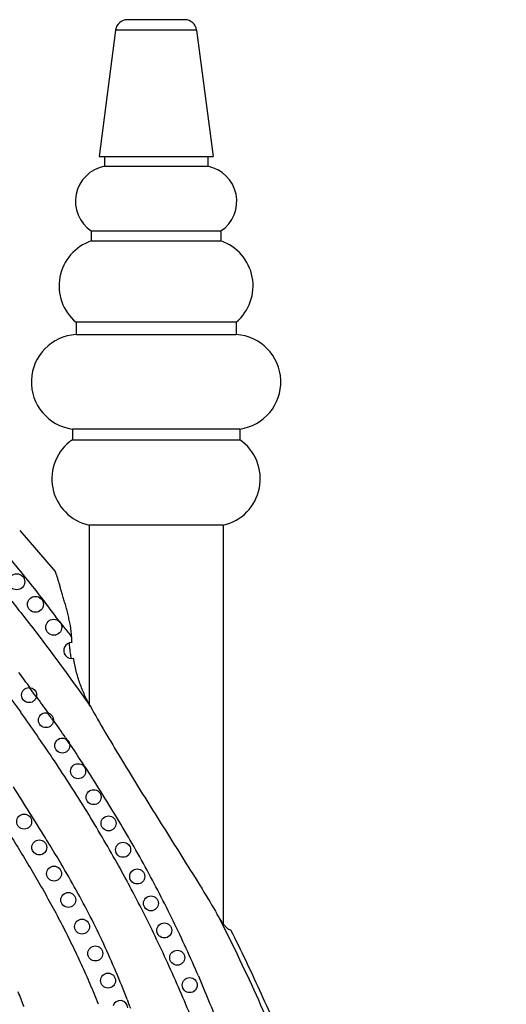
# Model space of a CAD drawing. Units: inches. Extents: x 7.05 to 14.37, y 5.66 to 12.36.
# Drawn here: x 12.6 to 13.88, y 9.72 to 12.31 of the extents above; entities that cross this region are included whole.
import ezdxf

# ---------------------------------------------------------------- set-up
doc = ezdxf.new("R2010")
doc.units = ezdxf.units.IN
doc.header["$LTSCALE"] = 1.21
doc.header["$MEASUREMENT"] = 0
doc.layers.get('0').update_dxf_attribs({"linetype": 'CONTINUOUS'})

msp = doc.modelspace()

# ---------------------------------------------------------------- linework, layer by layer
at = {"color": 7, "linetype": 'CONTINUOUS'}
for p, q in [((13.0362, 12.3058), (12.8851, 12.3058)), ((12.8541, 12.2786), (12.8106, 11.9458)), ((13.0672, 12.2786), (13.1106, 11.9458)), ((12.8106, 11.9458), (13.1106, 11.9458)), ((12.8246, 11.9458), (12.8246, 11.92)), ((13.0966, 11.9458), (13.0966, 11.92)), ((12.8246, 11.92), (13.0966, 11.92)), ((12.7901, 11.7498), (12.7901, 11.7237)), ((13.1311, 11.7498), (12.7901, 11.7498)), ((13.1311, 11.7498), (13.1311, 11.7237)), ((12.7901, 11.7237), (13.1311, 11.7237)), ((12.7501, 11.5098), (12.7501, 11.4774)), ((13.1711, 11.5098), (12.7501, 11.5098)), ((13.1711, 11.5098), (13.1711, 11.4774)), ((12.7501, 11.4774), (13.1711, 11.4774)), ((12.7406, 11.2288), (12.7406, 11.2007)), ((13.1806, 11.2288), (12.7406, 11.2288)), ((13.1806, 11.2288), (13.1806, 11.2007)), ((12.7406, 11.2007), (13.1806, 11.2007)), ((12.6021, 10.9614), (12.6956, 10.8542)), ((13.1366, 10.9758), (12.7846, 10.9758)), ((12.7846, 10.9758), (12.7846, 10.5054)), ((13.1366, 10.9758), (13.1366, 9.928))]:
    msp.add_line(p, q, dxfattribs=at)
at = {"color": 9, "linetype": 'CONTINUOUS'}
for p, q in [((13.0672, 12.2786), (12.8541, 12.2786)), ((12.7084, 10.7198), (12.7184, 10.7075)), ((12.6273, 10.5484), (12.6335, 10.54)), ((12.6335, 10.54), (12.6396, 10.5316)), ((12.6396, 10.5316), (12.645, 10.5243)), ((12.6855, 10.4676), (12.6895, 10.462)), ((12.7227, 10.4164), (12.7259, 10.4117)), ((12.7231, 10.4135), (12.7266, 10.4083)), ((12.7266, 10.4083), (12.7301, 10.4031)), ((12.7301, 10.4031), (12.7315, 10.401)), ((12.8867, 10.0346), (12.8908, 10.0269)), ((13.072, 9.7897), (13.0743, 9.7842)), ((12.8848, 9.7279), (12.8862, 9.7243))]:
    msp.add_line(p, q, dxfattribs=at)
at = {"color": 7, "linetype": 'CONTINUOUS'}
for centre, radius in [((12.5943, 10.8269), 0.021), ((12.6435, 10.7675), 0.021), ((12.6916, 10.7072), 0.021), ((12.6268, 10.5287), 0.0197), ((12.671, 10.4628), 0.0197), ((12.714, 10.396), 0.0197), ((12.7557, 10.3285), 0.0197), ((12.7963, 10.2602), 0.0197), ((12.6138, 10.1959), 0.0197), ((12.8356, 10.1913), 0.0197), ((12.6536, 10.1279), 0.0197), ((12.8739, 10.1217), 0.0197), ((12.6923, 10.0591), 0.0197), ((12.911, 10.0515), 0.0197), ((12.7298, 9.9897), 0.0197), ((12.9471, 9.9808), 0.0197), ((12.7659, 9.9196), 0.0197), ((12.9821, 9.9095), 0.0197), ((12.8008, 9.8489), 0.0197), ((13.0161, 9.8378), 0.0197), ((12.8343, 9.7775), 0.0197), ((13.0491, 9.7656), 0.0197)]:
    msp.add_circle(centre, radius, dxfattribs=at)
for centre, radius, start, end in [((12.8851, 12.2745), 0.0312, 89.9999, 172.5618), ((13.0362, 12.2745), 0.0312, 7.4382, 90.0001), ((12.8426, 11.8278), 0.094, 101.0397, 236.0471), ((13.0786, 11.8278), 0.094, 303.9529, 78.9603), ((12.8306, 11.6054), 0.125, 108.905, 229.9093), ((13.0906, 11.6054), 0.125, 310.0907, 71.095), ((12.7576, 11.3526), 0.125, 93.4387, 262.1836), ((13.1636, 11.3526), 0.125, 277.8164, 86.5613), ((12.8116, 11.0978), 0.125, 124.6109, 257.5258), ((13.1096, 11.0978), 0.125, 282.4742, 55.3891), ((13.0826, 10.6885), 0.3444, 181.2094, 182.7808), ((12.7386, 10.6461), 0.021, 89.4455, 283.5886), ((13.2259, 10.7016), 0.4952, 184.1187, 185.6741), ((13.2308, 10.702), 0.5001, 185.6736, 187.2436), ((13.102, 10.6894), 0.3639, 182.7768, 183.5188), ((13.2255, 10.7013), 0.4947, 187.2392, 188.8578), ((12.8664, 9.7055), 0.0197, 0.4989, 164.3774)]:
    msp.add_arc(centre, radius, start, end, dxfattribs=at)
at = {"color": 9, "linetype": 'CONTINUOUS'}
for centre, radius, start, end in [((10.3329, 8.9913), 2.9378, 38.7657, 40.2893), ((10.3143, 8.9765), 2.9616, 37.2668, 38.764), ((10.2935, 8.9607), 2.9876, 36.0719, 37.2673), ((8.3395, 7.3865), 5.3293, 36.3895, 36.9197), ((9.2266, 8.0373), 4.2288, 35.3084, 36.0365), ((8.6995, 7.6861), 4.8038, 33.8792, 35.6129), ((9.6634, 8.3441), 3.6936, 35.0944, 35.3676), ((9.7473, 8.4048), 3.5916, 34.0626, 34.9618), ((9.7697, 8.3825), 3.5857, 33.2839, 34.2745), ((9.1017, 7.9587), 4.3179, 32.8015, 33.8508), ((9.4535, 8.1753), 3.9638, 32.1284, 33.2794), ((-4.5468, -0.5886), 20.293, 32.18373, 32.40706), ((9.311, 8.0941), 4.0686, 31.6889, 32.7949), ((9.0902, 7.9464), 4.3932, 31.0932, 32.1368), ((6.1661, 6.1582), 7.6326, 31.55886, 32.15278), ((9.4236, 8.1639), 3.9362, 30.541, 31.6856), ((9.3665, 8.1119), 4.0711, 29.9858, 31.1065), ((9.5321, 8.2282), 3.81, 29.3545, 30.538), ((8.195, 7.4091), 5.2491, 31.2627, 31.5153), ((9.0835, 7.9471), 4.2104, 30.5088, 31.279), ((9.7183, 8.315), 3.6649, 28.73, 29.9852), ((9.9666, 8.4676), 3.1853, 29.0841, 30.5086), ((9.6627, 8.3019), 3.6601, 28.2564, 29.3511), ((9.9372, 8.4352), 3.4152, 27.3906, 28.7267), ((9.8184, 8.3854), 3.4834, 26.8114, 28.1136), ((10.6373, 8.8424), 2.417, 27.1706, 29.0467), ((10.0951, 8.5172), 3.2372, 25.9631, 27.3874), ((9.8524, 8.403), 3.4451, 25.4949, 26.8048), ((10.965, 9.0129), 2.0477, 24.8567, 27.1143), ((10.0021, 8.4733), 3.34, 24.5755, 25.9413), ((10.7293, 8.9033), 2.3076, 22.8993, 24.8658), ((9.558, 8.262), 3.7716, 24.3069, 25.5035), ((9.6393, 8.3074), 3.739, 23.3556, 24.5755), ((10.373, 8.7515), 2.6949, 21.2411, 22.9231), ((9.1853, 8.0929), 4.1808, 23.2313, 24.3165), ((9.2026, 8.1189), 4.2147, 22.2631, 23.2733), ((8.2373, 8.0184), 4.6914, 21.1228, 21.6317), ((8.6904, 7.8796), 4.7198, 22.2854, 23.2412), ((10.057, 8.6268), 3.0346, 20.7954, 21.2016), ((8.7519, 7.9345), 4.7016, 21.2917, 22.2618)]:
    msp.add_arc(centre, radius, start, end, dxfattribs=at)
for points, knots in [([(11.7478, 11.1877), (11.7615, 11.1747), (11.7887, 11.1482), (11.8289, 11.1078), (11.8621, 11.0738), (11.8887, 11.0466), (11.9153, 11.0194), (11.9485, 10.9854), (11.9883, 10.9445), (12.0279, 10.9033), (12.0672, 10.8617), (12.1059, 10.8197), (12.144, 10.7771), (12.1812, 10.7338), (12.2173, 10.6896), (12.2525, 10.6447), (12.2867, 10.5991), (12.3201, 10.5529), (12.3527, 10.5061), (12.3846, 10.4589), (12.4161, 10.4114), (12.4472, 10.3636), (12.4782, 10.3157), (12.5091, 10.2677), (12.5399, 10.2196), (12.5704, 10.1712), (12.6106, 10.1065), (12.6498, 10.041), (12.6869, 9.9744), (12.7137, 9.9239), (12.7393, 9.8728), (12.7597, 9.8297), (12.7753, 9.795), (12.7904, 9.7601), (12.8013, 9.7337), (12.8084, 9.7161)], [0, 0, 0, 0, 0.031183, 0.062366, 0.093563, 0.10917, 0.124783, 0.156027, 0.187292, 0.218574, 0.249865, 0.281153, 0.312426, 0.34368, 0.374916, 0.40614, 0.437356, 0.468563, 0.499758, 0.530945, 0.562138, 0.593348, 0.624583, 0.655841, 0.68712, 0.718416, 0.74972, 0.812332, 0.843642, 0.874947, 0.90624, 0.937514, 0.953142, 0.968765, 1, 1, 1, 1]), ([(12.2591, 10.927), (12.2742, 10.9092), (12.2965, 10.8822), (12.3261, 10.846), (12.3556, 10.8095), (12.3922, 10.7638), (12.4504, 10.6901), (12.5219, 10.5971), (12.5776, 10.5215), (12.6049, 10.4834)], [0, 0, 0, 0, 0.124487, 0.186858, 0.249315, 0.374403, 0.499559, 0.749855, 1, 1, 1, 1]), ([(12.5027, 10.8703), (12.528, 10.8407), (12.5777, 10.7806), (12.6741, 10.6577), (12.743, 10.5629), (12.7878, 10.4989)], [0, 0, 0, 0, 0.249562, 0.499399, 1, 1, 1, 1]), ([(12.7184, 10.7075), (12.7219, 10.7032), (12.7288, 10.6947), (12.7352, 10.6857), (12.7383, 10.6812)], [0, 0, 0, 0, 0.500002, 1, 1, 1, 1]), ([(13.1213, 9.9519), (13.1571, 9.8822), (13.225, 9.7408), (13.302, 9.5604), (13.3596, 9.4144), (13.4009, 9.3042), (13.4399, 9.1933), (13.4767, 9.0817), (13.511, 8.9693), (13.5425, 8.8561), (13.5715, 8.7422), (13.5985, 8.6277), (13.6239, 8.5126), (13.6559, 8.3585), (13.6935, 8.1651), (13.7368, 7.9326), (13.7768, 7.6998), (13.8095, 7.4659), (13.8347, 7.2312), (13.8559, 6.9961), (13.8717, 6.7607), (13.8805, 6.525), (13.881, 6.3678), (13.8812, 6.2891)], [0, 0, 0, 0, 0.062312, 0.12472, 0.155945, 0.187142, 0.21831, 0.249463, 0.280612, 0.311763, 0.342923, 0.374108, 0.405328, 0.436604, 0.499315, 0.562041, 0.624669, 0.687229, 0.749837, 0.812427, 0.874957, 0.937445, 1, 1, 1, 1])]:
    msp.add_open_spline(points, degree=3, knots=knots, dxfattribs=at)
at = {"color": 7, "linetype": 'CONTINUOUS'}
for points, knots in [([(12.7383, 10.6812), (12.738, 10.6914), (12.7363, 10.7064), (12.7325, 10.7259), (12.7292, 10.74), (12.7257, 10.7536), (12.7221, 10.7668), (12.7185, 10.7796), (12.7149, 10.792), (12.7114, 10.8039), (12.7081, 10.8153), (12.7054, 10.8244), (12.7034, 10.8312), (12.702, 10.8358), (12.7007, 10.8401), (12.6995, 10.8438), (12.6984, 10.847), (12.6976, 10.8493), (12.697, 10.8509), (12.6967, 10.8518), (12.6964, 10.8525), (12.6961, 10.8531), (12.6959, 10.8535), (12.6958, 10.8538), (12.6958, 10.8539), (12.6957, 10.854), (12.6957, 10.8541), (12.6957, 10.8541), (12.6956, 10.8542), (12.6956, 10.8542)], [0, 0, 0, 0, 0.170574, 0.253215, 0.33387, 0.412518, 0.489136, 0.56369, 0.636096, 0.706051, 0.772865, 0.835432, 0.86459, 0.891886, 0.91692, 0.939188, 0.958231, 0.973771, 0.980163, 0.985633, 0.990189, 0.993839, 0.996602, 0.997663, 0.998519, 0.999176, 0.999637, 0.99991, 1, 1, 1, 1]), ([(12.7878, 10.4989), (12.7824, 10.5085), (12.7723, 10.5283), (12.7599, 10.5594), (12.7501, 10.5919), (12.7455, 10.6143), (12.7436, 10.6256)], [0, 0, 0, 0, 0.245366, 0.492517, 0.743597, 1, 1, 1, 1]), ([(12.7878, 10.4989), (12.8004, 10.4765), (12.8265, 10.4312), (12.8671, 10.3632), (12.9092, 10.2943), (12.9523, 10.225), (12.9886, 10.1673), (13.0175, 10.1213), (13.039, 10.0869), (13.0603, 10.0528), (13.0881, 10.008), (13.1083, 9.9744), (13.1213, 9.9519)], [0, 0, 0, 0, 0.120361, 0.24456, 0.37099, 0.498591, 0.62638, 0.690034, 0.753346, 0.81618, 0.878372, 1, 1, 1, 1]), ([(13.1575, 9.91), (13.1555, 9.9103), (13.1527, 9.9116), (13.1494, 9.914), (13.146, 9.9169), (13.142, 9.9211), (13.1376, 9.9266), (13.1333, 9.9326), (13.1278, 9.941), (13.1239, 9.9475), (13.1213, 9.9519)], [0, 0, 0, 0, 0.103531, 0.159502, 0.21772, 0.339369, 0.466097, 0.59634, 0.729126, 1, 1, 1, 1]), ([(13.3038, 9.5908), (13.2811, 9.6447), (13.2342, 9.752), (13.1837, 9.8576), (13.1575, 9.91)], [0, 0, 0, 0, 0.500002, 1, 1, 1, 1])]:
    msp.add_open_spline(points, degree=3, knots=knots, dxfattribs=at)

doc.saveas('drawing.dxf')
